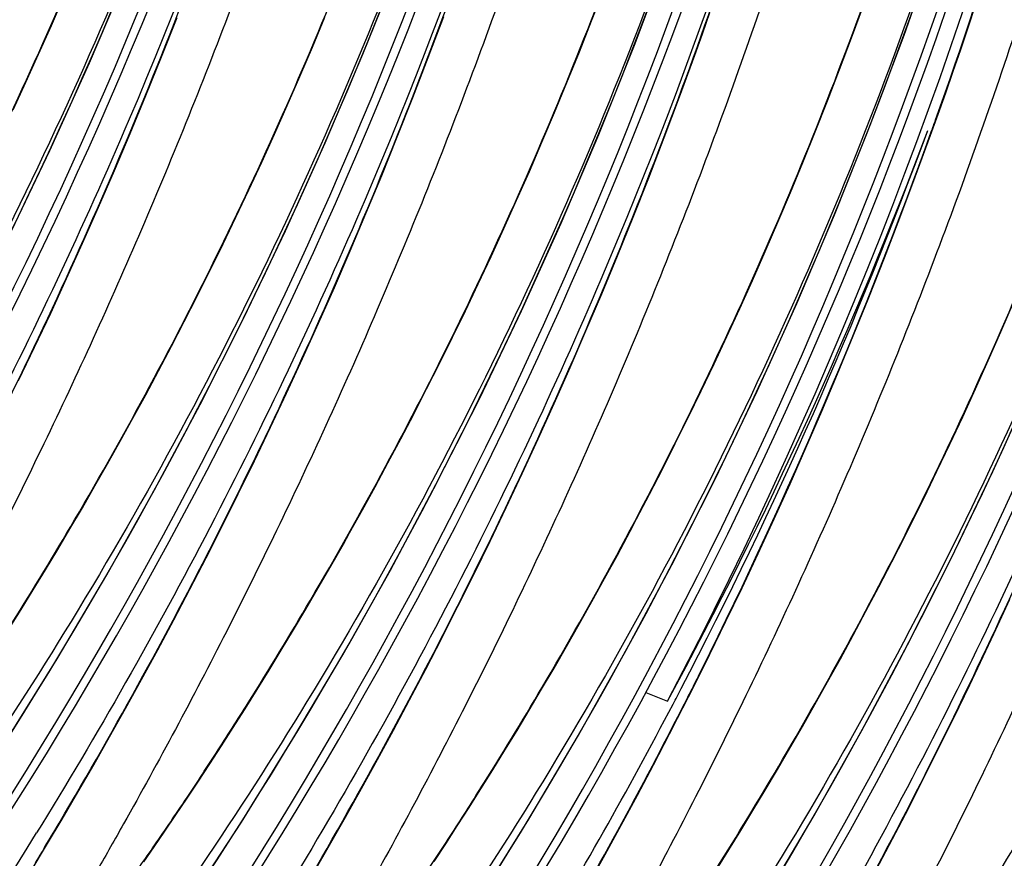
# Model space of a CAD drawing. Units: millimetres. Extents: x 0 to 297, y 0 to 210.
# Drawn here: x 184 to 186, y 105 to 108 of the extents above; entities that cross this region are included whole.
import ezdxf

# ---------------------------------------------------------------- set-up
doc = ezdxf.new("R2010")
doc.units = ezdxf.units.MM
doc.header["$LTSCALE"] = 16.335
doc.layers.get('0').update_dxf_attribs({"linetype": 'CONTINUOUS'})

msp = doc.modelspace()

# ---------------------------------------------------------------- linework, layer by layer
at = {"color": 7, "linetype": 'CONTINUOUS'}
for p, q in [((185.3621, 107.567), (185.3949, 107.6518)), ((183.9027, 107.5545), (183.9369, 107.6328)), ((186.0643, 107.5211), (186.0964, 107.6081)), ((184.2002, 107.4698), (184.2422, 107.5762)), ((184.608, 107.4958), (184.6418, 107.5766)), ((184.921, 107.468), (184.9626, 107.5785)), ((185.329, 107.4833), (185.3621, 107.567)), ((183.8683, 107.4773), (183.9027, 107.5545)), ((186.0319, 107.4352), (186.0643, 107.5211)), ((184.5739, 107.4162), (184.608, 107.4958)), ((183.8338, 107.4014), (183.8683, 107.4773)), ((184.1579, 107.3654), (184.2002, 107.4698)), ((184.8793, 107.3596), (184.921, 107.468)), ((185.2956, 107.4008), (185.329, 107.4833)), ((185.5996, 107.3619), (185.6408, 107.4745)), ((185.9991, 107.3504), (186.0319, 107.4352)), ((184.5397, 107.3379), (184.5739, 107.4162)), ((183.7991, 107.3267), (183.8338, 107.4014)), ((185.2619, 107.3195), (185.2956, 107.4008)), ((184.1155, 107.2629), (184.1579, 107.3654)), ((184.8372, 107.2532), (184.8793, 107.3596)), ((185.5581, 107.2514), (185.5996, 107.3619)), ((184.5053, 107.2607), (184.5397, 107.3379)), ((185.966, 107.2668), (185.9991, 107.3504)), ((185.228, 107.2393), (185.2619, 107.3195)), ((186.2778, 107.2579), (186.2983, 107.315)), ((184.0728, 107.1623), (184.1155, 107.2629)), ((184.4708, 107.1848), (184.5053, 107.2607)), ((184.795, 107.1488), (184.8372, 107.2532)), ((185.5163, 107.143), (185.5581, 107.2514)), ((185.9326, 107.1843), (185.966, 107.2668)), ((186.2366, 107.1453), (186.2778, 107.2579)), ((185.1939, 107.1603), (185.228, 107.2393)), ((184.4361, 107.1101), (184.4708, 107.1848)), ((185.899, 107.1029), (185.9326, 107.1843)), ((184.03, 107.0636), (184.0728, 107.1623)), ((184.7525, 107.0463), (184.795, 107.1488)), ((185.1596, 107.0826), (185.1939, 107.1603)), ((185.4742, 107.0366), (185.5163, 107.143)), ((186.1951, 107.0349), (186.2366, 107.1453)), ((184.4014, 107.0367), (184.4361, 107.1101)), ((185.865, 107.0227), (185.899, 107.1029)), ((183.9871, 106.9665), (184.03, 107.0636)), ((185.1251, 107.006), (185.1596, 107.0826)), ((184.3665, 106.9644), (184.4014, 107.0367)), ((184.7099, 106.9457), (184.7525, 107.0463)), ((185.432, 106.9322), (185.4742, 107.0366)), ((186.1533, 106.9264), (186.1951, 107.0349)), ((185.0905, 106.9307), (185.1251, 107.006)), ((185.8309, 106.9437), (185.865, 107.0227)), ((183.944, 106.8712), (183.9871, 106.9665)), ((184.3316, 106.8934), (184.3665, 106.9644)), ((184.6671, 106.847), (184.7099, 106.9457)), ((185.0558, 106.8567), (185.0905, 106.9307)), ((185.3895, 106.8298), (185.432, 106.9322)), ((185.7966, 106.866), (185.8309, 106.9437)), ((186.1113, 106.8201), (186.1533, 106.9264)), ((184.2967, 106.8236), (184.3316, 106.8934)), ((183.9008, 106.7776), (183.944, 106.8712)), ((184.6241, 106.75), (184.6671, 106.847)), ((185.021, 106.7838), (185.0558, 106.8567)), ((185.7621, 106.7895), (185.7966, 106.866)), ((184.2618, 106.7551), (184.2967, 106.8236)), ((185.3469, 106.7292), (185.3895, 106.8298)), ((186.069, 106.7157), (186.1113, 106.8201)), ((186.4679, 106.7272), (186.5021, 106.8062)), ((183.8575, 106.6856), (183.9008, 106.7776)), ((184.9861, 106.7122), (185.021, 106.7838)), ((185.7275, 106.7142), (185.7621, 106.7895)), ((184.227, 106.6879), (184.2618, 106.7551)), ((184.581, 106.6547), (184.6241, 106.75)), ((185.3041, 106.6304), (185.3469, 106.7292)), ((185.6928, 106.6401), (185.7275, 106.7142)), ((186.0266, 106.6132), (186.069, 106.7157)), ((186.4336, 106.6494), (186.4679, 106.7272)), ((184.1922, 106.6219), (184.227, 106.6879)), ((184.9512, 106.6418), (184.9861, 106.7122)), ((183.8141, 106.5951), (183.8575, 106.6856)), ((184.5378, 106.561), (184.581, 106.6547)), ((184.9163, 106.5726), (184.9512, 106.6418)), ((185.658, 106.5672), (185.6928, 106.6401)), ((186.3992, 106.5729), (186.4336, 106.6494)), ((184.1576, 106.5571), (184.1922, 106.6219)), ((185.2611, 106.5334), (185.3041, 106.6304)), ((185.9839, 106.5126), (186.0266, 106.6132)), ((184.123, 106.4937), (184.1576, 106.5571)), ((184.4945, 106.469), (184.5378, 106.561)), ((184.8814, 106.5048), (184.9163, 106.5726)), ((185.6231, 106.4956), (185.658, 106.5672)), ((186.3645, 106.4976), (186.3992, 106.5729)), ((185.2181, 106.4381), (185.2611, 106.5334)), ((184.8466, 106.4381), (184.8814, 106.5048)), ((185.9411, 106.4138), (185.9839, 106.5126)), ((184.0886, 106.4314), (184.123, 106.4937)), ((185.5882, 106.4252), (185.6231, 106.4956)), ((186.3298, 106.4235), (186.3645, 106.4976)), ((184.4511, 106.3785), (184.4945, 106.469)), ((184.0544, 106.3704), (184.0886, 106.4314)), ((184.8119, 106.3728), (184.8466, 106.4381)), ((185.1749, 106.3444), (185.2181, 106.4381)), ((185.5533, 106.3561), (185.5882, 106.4252)), ((186.295, 106.3507), (186.3298, 106.4235)), ((185.8982, 106.3168), (185.9411, 106.4138)), ((184.0204, 106.3106), (184.0544, 106.3704)), ((184.4076, 106.2896), (184.4511, 106.3785)), ((184.7773, 106.3087), (184.8119, 106.3728)), ((185.1315, 106.2524), (185.1749, 106.3444)), ((185.5185, 106.2882), (185.5533, 106.3561)), ((185.8551, 106.2215), (185.8982, 106.3168)), ((183.9865, 106.252), (184.0204, 106.3106)), ((184.364, 106.2022), (184.4076, 106.2896)), ((184.7428, 106.2458), (184.7773, 106.3087)), ((183.953, 106.1948), (183.9865, 106.252)), ((185.0881, 106.1619), (185.1315, 106.2524)), ((186.2078, 106.1739), (186.2427, 106.2437)), ((185.8119, 106.1279), (185.8551, 106.2215)), ((183.9197, 106.1387), (183.953, 106.1948)), ((184.3205, 106.1164), (184.364, 106.2022)), ((185.4316, 106.124), (185.4663, 106.1887)), ((185.0446, 106.073), (185.0881, 106.1619)), ((186.1729, 106.1054), (186.2078, 106.1739)), ((183.8866, 106.0838), (183.9197, 106.1387)), ((184.6574, 106.094), (184.6914, 106.1538)), ((184.2769, 106.032), (184.3205, 106.1164)), ((185.3971, 106.0605), (185.4316, 106.124)), ((185.7686, 106.0358), (185.8119, 106.1279)), ((186.1381, 106.0382), (186.1729, 106.1054)), ((183.8539, 106.03), (183.8866, 106.0838)), ((184.6236, 106.0355), (184.6574, 106.094)), ((185.0011, 105.9856), (185.0446, 106.073)), ((185.3627, 105.9982), (185.3971, 106.0605)), ((183.8213, 105.9773), (183.8539, 106.03)), ((184.2334, 105.9492), (184.2769, 106.032)), ((184.59, 105.9782), (184.6236, 106.0355)), ((185.7251, 105.9454), (185.7686, 106.0358)), ((186.1033, 105.9722), (186.1381, 106.0382)), ((185.3285, 105.9372), (185.3627, 105.9982)), ((186.4489, 105.9113), (186.4921, 106.0049)), ((183.7891, 105.9257), (183.8213, 105.9773)), ((184.5567, 105.9221), (184.59, 105.9782)), ((184.9575, 105.8998), (185.0011, 105.9856)), ((186.0687, 105.9074), (186.1033, 105.9722)), ((184.1899, 105.8679), (184.2334, 105.9492)), ((185.6816, 105.8564), (185.7251, 105.9454)), ((184.5237, 105.8672), (184.5567, 105.9221)), ((185.2944, 105.8774), (185.3285, 105.9372)), ((184.9139, 105.8155), (184.9575, 105.8998)), ((186.0341, 105.8439), (186.0687, 105.9074)), ((184.1465, 105.7881), (184.1899, 105.8679)), ((184.4909, 105.8134), (184.5237, 105.8672)), ((185.2606, 105.8189), (185.2944, 105.8774)), ((185.6381, 105.7691), (185.6816, 105.8564)), ((185.9997, 105.7817), (186.0341, 105.8439)), ((184.4584, 105.7607), (184.4909, 105.8134)), ((184.8704, 105.7327), (184.9139, 105.8155)), ((185.227, 105.7616), (185.2606, 105.8189)), ((184.1032, 105.7097), (184.1465, 105.7881)), ((184.4261, 105.7091), (184.4584, 105.7607)), ((185.1937, 105.7055), (185.227, 105.7616)), ((185.9655, 105.7206), (185.9997, 105.7817)), ((186.3404, 105.6841), (186.3839, 105.7738)), ((184.8269, 105.6513), (184.8704, 105.7327)), ((185.5086, 105.7527), (185.5672, 105.7293)), ((184.06, 105.6328), (184.1032, 105.7097)), ((184.3941, 105.6585), (184.4261, 105.7091)), ((185.1607, 105.6506), (185.1937, 105.7055)), ((185.9314, 105.6609), (185.9655, 105.7206)), ((186.2969, 105.596), (186.3404, 105.6841)), ((184.3623, 105.6089), (184.3941, 105.6585)), ((184.7835, 105.5715), (184.8269, 105.6513)), ((185.1279, 105.5968), (185.1607, 105.6506)), ((185.8976, 105.6023), (185.9314, 105.6609)), ((184.0171, 105.5574), (184.06, 105.6328)), ((185.5292, 105.5573), (185.5728, 105.6409)), ((184.3309, 105.5604), (184.3623, 105.6089)), ((185.0954, 105.5442), (185.1279, 105.5968)), ((185.8641, 105.545), (185.8976, 105.6023)), ((186.2533, 105.5094), (186.2969, 105.596)), ((184.7402, 105.4931), (184.7835, 105.5715)), ((183.9743, 105.4834), (184.0171, 105.5574)), ((184.2999, 105.5131), (184.3309, 105.5604)), ((185.0631, 105.4925), (185.0954, 105.5442)), ((185.4857, 105.4752), (185.5292, 105.5573)), ((185.8308, 105.4889), (185.8641, 105.545)), ((184.2694, 105.467), (184.2999, 105.5131)), ((184.6971, 105.4162), (184.7402, 105.4931)), ((185.0311, 105.4419), (185.0631, 105.4925)), ((186.2098, 105.4243), (186.2533, 105.5094)), ((183.9319, 105.411), (183.9743, 105.4834)), ((184.2392, 105.4221), (184.2694, 105.467)), ((185.4422, 105.3946), (185.4857, 105.4752)), ((185.7977, 105.434), (185.8308, 105.4889)), ((184.9993, 105.3923), (185.0311, 105.4419)), ((183.8898, 105.3402), (183.9319, 105.411)), ((184.2096, 105.3785), (184.2392, 105.4221)), ((184.6541, 105.3408), (184.6971, 105.4162)), ((185.7649, 105.3803), (185.7977, 105.434)), ((186.1662, 105.3407), (186.2098, 105.4243)), ((183.8765, 105.3959), (183.8629, 105.3738)), ((184.968, 105.3439), (184.9993, 105.3923)), ((185.3989, 105.3155), (185.4422, 105.3946)), ((184.1806, 105.3362), (184.2096, 105.3785)), ((185.7324, 105.3276), (185.7649, 105.3803)), ((183.848, 105.2708), (183.8898, 105.3402)), ((184.1522, 105.2953), (184.1806, 105.3362)), ((184.6114, 105.2669), (184.6541, 105.3408)), ((184.937, 105.2965), (184.968, 105.3439)), ((186.1227, 105.2586), (186.1662, 105.3407)), ((185.3556, 105.2379), (185.3989, 105.3155)), ((185.7001, 105.276), (185.7324, 105.3276))]:
    msp.add_line(p, q, dxfattribs=at)
for points in [[(185.0529, 105.1861), (185.1924, 105.4107), (185.3266, 105.6376), (185.4554, 105.8667), (185.5787, 106.0979), (185.6967, 106.3312), (185.8094, 106.5666), (185.9166, 106.8039), (186.0185, 107.0433), (186.115, 107.2847), (186.2061, 107.5278), (186.292, 107.7729), (186.3724, 108.0198), (186.4475, 108.2684), (186.5172, 108.5189)], [(186.2983, 107.315), (186.3187, 107.3727), (186.339, 107.4309), (186.3592, 107.4897), (186.3793, 107.5491), (186.3993, 107.609), (186.4191, 107.6695), (186.4389, 107.7305), (186.4585, 107.7922), (186.478, 107.8544), (186.4974, 107.9172), (186.5166, 107.9806), (186.5356, 108.0446), (186.5545, 108.1092), (186.5732, 108.1743), (186.5917, 108.2401), (186.6101, 108.3064), (186.6282, 108.3734), (186.6462, 108.441)], [(184.2707, 105.1804), (184.4159, 105.4027), (184.5554, 105.6273), (184.6896, 105.8542), (184.8184, 106.0833), (184.9417, 106.3144), (185.0597, 106.5478), (185.1723, 106.7832), (185.2795, 107.0205), (185.3814, 107.2599), (185.478, 107.5013), (185.5691, 107.7444)], [(183.4831, 105.177), (183.6337, 105.397), (183.7788, 105.6193), (183.9184, 105.8438), (184.0526, 106.0708), (184.1814, 106.2999), (184.3047, 106.531), (184.4227, 106.7644), (184.5353, 106.9998), (184.6425, 107.2371), (184.7444, 107.4765), (184.8409, 107.7179)], [(182.69, 105.1762), (182.8461, 105.3936), (182.9967, 105.6135), (183.1418, 105.8359), (183.2814, 106.0604), (183.4156, 106.2873), (183.5443, 106.5165), (183.6676, 106.7476), (183.7857, 106.981), (183.8983, 107.2164), (184.0055, 107.4537), (184.1074, 107.6931)], [(185.6408, 107.4745), (185.6613, 107.5316), (185.6817, 107.5893)], [(185.8295, 105.1941), (185.9637, 105.421), (186.0924, 105.6501), (186.2158, 105.8813), (186.3338, 106.1146), (186.4464, 106.35), (186.5536, 106.5874)], [(186.2427, 106.2437), (186.2601, 106.279), (186.295, 106.3507)], [(185.4663, 106.1887), (185.4837, 106.2216), (185.5185, 106.2882)], [(184.6914, 106.1538), (184.7085, 106.1842), (184.7428, 106.2458)], [(186.3839, 105.7738), (186.4056, 105.8193), (186.4489, 105.9113)], [(185.5728, 105.6409), (185.5945, 105.6832), (185.6381, 105.7691)]]:
    msp.add_lwpolyline(points, dxfattribs=at)
for centre, radius, start, end in [((172.0365, 112.5248), 12.3959, 319.96813, 3.24772), ((172.0585, 112.5173), 12.3954, 319.93091, 3.12777), ((172.6735, 112.3082), 12.3959, 319.96813, 3.24772), ((172.6955, 112.3007), 12.3954, 319.93091, 3.12777), ((172.4471, 112.4566), 11.9234, 320.32166, 2.35982), ((173.3105, 112.0916), 12.3959, 319.96813, 3.24772), ((173.3325, 112.0841), 12.3954, 319.93091, 3.12777), ((173.0841, 112.24), 11.9234, 320.32166, 2.35982), ((173.9475, 111.875), 12.3959, 319.96813, 3.24772), ((173.9696, 111.8675), 12.3954, 319.93091, 3.12777), ((173.7211, 112.0235), 11.9234, 320.32166, 2.35982), ((170.9129, 112.8274), 12.9509, 332.32481, 358.16014), ((174.5846, 111.6585), 12.3959, 319.96813, 3.24772), ((174.6066, 111.651), 12.3953, 319.93275, 3.15551), ((174.3581, 111.8069), 11.9234, 320.32166, 2.35982), ((175.2216, 111.4419), 12.3959, 319.96477, 3.24775), ((175.2436, 111.4344), 12.3954, 319.92697, 3.12777), ((174.9952, 111.5903), 11.9234, 320.32166, 2.35982), ((175.8586, 111.2253), 12.3959, 319.96477, 3.24775), ((175.6317, 111.3739), 11.9239, 320.20488, 2.47123), ((175.8806, 111.2178), 12.3954, 319.92697, 3.12777), ((176.4956, 111.0087), 12.3959, 319.96477, 3.24775), ((176.2688, 111.1573), 11.9239, 320.20488, 2.47123), ((176.5177, 111.0012), 12.3954, 319.92697, 3.12777), ((176.9058, 110.9407), 11.9239, 320.20488, 2.47123), ((174.0986, 111.7442), 12.9502, 332.32442, 358.34295), ((173.2183, 111.9735), 13.8836, 340.32608, 345.61931), ((173.2514, 111.9618), 13.8484, 340.18417, 340.32574), ((174.652, 111.6369), 12.4114, 331.57666, 339.40393), ((174.1399, 111.7282), 12.9231, 332.51143, 339.82374), ((173.5452, 111.8476), 13.5333, 333.53702, 340.21729), ((173.7766, 111.7352), 13.2761, 333.00584, 333.52624), ((174.145, 111.7252), 12.9173, 332.30294, 332.51294), ((174.1877, 111.7024), 12.8688, 328.81075, 332.30426), ((173.6731, 111.7926), 13.3944, 329.58933, 332.98834), ((172.9926, 112.0881), 12.7767, 321.24553, 328.29736), ((171.8968, 112.5187), 13.9758, 328.86625, 329.26326)]:
    msp.add_arc(centre, radius, start, end, dxfattribs=at)
for points, knots in [([(184.0334, 113.3559), (184.0371, 112.9471), (184.0142, 112.0794), (183.8898, 110.9797), (183.7183, 110.06), (183.5508, 109.3664), (183.3497, 108.6899), (183.1212, 108.0405), (182.9114, 107.5219), (182.7354, 107.1257), (182.6021, 106.8421), (182.4664, 106.5686), (182.3286, 106.3044), (182.2114, 106.0907), (182.1178, 105.9262), (182.0515, 105.812), (182.0001, 105.7239), (181.9641, 105.6616), (181.9427, 105.6237), (181.9262, 105.5934), (181.9148, 105.5708), (181.9088, 105.5563), (181.9066, 105.5476), (181.9062, 105.5434), (181.907, 105.5402), (181.9098, 105.5388), (181.9132, 105.5396), (181.9197, 105.5427), (181.9301, 105.5508), (181.945, 105.5646), (181.9635, 105.584), (181.9856, 105.6089), (182.0114, 105.6397), (182.0529, 105.6913), (182.1114, 105.7675), (182.1869, 105.8705), (182.268, 105.9857), (182.3522, 106.1096), (182.4379, 106.2399), (182.5528, 106.4203), (182.6367, 106.5586), (182.6915, 106.652)], [0, 0, 0, 0, 0.128102, 0.271686, 0.34626, 0.421162, 0.49516, 0.567306, 0.636811, 0.67041, 0.703131, 0.734992, 0.766075, 0.796502, 0.811359, 0.825369, 0.837897, 0.843302, 0.847909, 0.851543, 0.854111, 0.855852, 0.856459, 0.856892, 0.857184, 0.857428, 0.857759, 0.858238, 0.8597, 0.861841, 0.864622, 0.868091, 0.872286, 0.877191, 0.888839, 0.902375, 0.917221, 0.932964, 0.949333, 0.966072, 1, 1, 1, 1]), ([(182.6915, 106.652), (182.8311, 106.8899), (183.0975, 107.386), (183.4435, 108.1707), (183.7349, 108.9971), (183.9647, 109.8473), (184.1236, 110.7082), (184.2409, 111.8594), (184.2324, 112.7285), (184.1885, 113.3032)], [0, 0, 0, 0, 0.119532, 0.243764, 0.371284, 0.49892, 0.625012, 0.750235, 1, 1, 1, 1]), ([(184.3116, 113.2462), (184.3434, 112.8549), (184.3641, 112.0613), (184.2733, 110.8672), (184.0571, 109.6774), (183.6079, 108.143), (182.7922, 106.413), (181.8894, 105.2093), (181.4125, 104.6903)], [0, 0, 0, 0, 0.12692, 0.256063, 0.386493, 0.517095, 0.772132, 1, 1, 1, 1]), ([(184.5024, 113.1771), (184.5322, 112.5357), (184.4942, 111.2424), (184.1474, 109.3351), (183.5236, 107.5084), (182.9345, 106.369), (182.6025, 105.8291)], [0, 0, 0, 0, 0.250284, 0.502105, 0.752939, 1, 1, 1, 1]), ([(182.6353, 105.8089), (182.791, 106.0707), (183.0897, 106.6135), (183.4858, 107.4712), (183.8305, 108.3808), (184.2104, 109.6468), (184.5072, 111.2531), (184.5584, 112.5513), (184.5437, 113.1824)], [0, 0, 0, 0, 0.118477, 0.240748, 0.367144, 0.496429, 0.754473, 1, 1, 1, 1]), ([(184.6705, 113.1393), (184.6741, 112.7305), (184.6513, 111.8629), (184.5268, 110.7631), (184.3553, 109.8434), (184.1878, 109.1498), (183.9867, 108.4733), (183.7582, 107.8239), (183.5484, 107.3053), (183.3724, 106.9091), (183.2391, 106.6255), (183.1035, 106.352), (182.9656, 106.0878), (182.8484, 105.8741), (182.7548, 105.7097), (182.6885, 105.5954), (182.6371, 105.5074), (182.6012, 105.4451), (182.5797, 105.4072), (182.5632, 105.3769), (182.5518, 105.3542), (182.5458, 105.3397), (182.5436, 105.331), (182.5433, 105.3268), (182.544, 105.3236), (182.5468, 105.3222), (182.5502, 105.323), (182.5567, 105.3262), (182.5671, 105.3343), (182.582, 105.3481), (182.6006, 105.3674), (182.6227, 105.3924), (182.6484, 105.4231), (182.69, 105.4747), (182.7484, 105.5509), (182.8239, 105.654), (182.905, 105.7691), (182.9892, 105.893), (183.0749, 106.0233), (183.1898, 106.2037), (183.2737, 106.342), (183.3285, 106.4354)], [0, 0, 0, 0, 0.128102, 0.271686, 0.34626, 0.421162, 0.49516, 0.567306, 0.636811, 0.67041, 0.703131, 0.734992, 0.766075, 0.796502, 0.811359, 0.825369, 0.837897, 0.843302, 0.847909, 0.851543, 0.854111, 0.855852, 0.856459, 0.856892, 0.857184, 0.857428, 0.857759, 0.858238, 0.8597, 0.861841, 0.864622, 0.868091, 0.872286, 0.877191, 0.888839, 0.902375, 0.917221, 0.932964, 0.949333, 0.966072, 1, 1, 1, 1]), ([(183.3285, 106.4354), (183.4681, 106.6733), (183.7346, 107.1694), (184.0805, 107.9541), (184.3719, 108.7805), (184.6017, 109.6307), (184.7606, 110.4917), (184.878, 111.6429), (184.8694, 112.5119), (184.8255, 113.0866)], [0, 0, 0, 0, 0.119532, 0.243764, 0.371284, 0.49892, 0.625012, 0.750235, 1, 1, 1, 1]), ([(184.9486, 113.0296), (184.9804, 112.6381), (185.0011, 111.8442), (184.9103, 110.6496), (184.6938, 109.4593), (184.2441, 107.9243), (183.4278, 106.194), (182.5244, 104.9902), (182.0472, 104.4713)], [0, 0, 0, 0, 0.12693, 0.256084, 0.386525, 0.517137, 0.772177, 1, 1, 1, 1]), ([(183.2723, 105.5923), (183.428, 105.8541), (183.7267, 106.3969), (184.1228, 107.2547), (184.4675, 108.1642), (184.8474, 109.4302), (185.1442, 111.0365), (185.1955, 112.3347), (185.1807, 112.9658)], [0, 0, 0, 0, 0.118477, 0.240748, 0.367144, 0.496429, 0.754473, 1, 1, 1, 1]), ([(185.1394, 112.9605), (185.1692, 112.3191), (185.1312, 111.0258), (184.7844, 109.1185), (184.1607, 107.2919), (183.5715, 106.1524), (183.2395, 105.6125)], [0, 0, 0, 0, 0.250284, 0.502105, 0.752939, 1, 1, 1, 1]), ([(185.3075, 112.9227), (185.3112, 112.5139), (185.2883, 111.6463), (185.1638, 110.5465), (184.9923, 109.6268), (184.8248, 108.9332), (184.6238, 108.2568), (184.3953, 107.6073), (184.1854, 107.0887), (184.0094, 106.6925), (183.8761, 106.409), (183.7405, 106.1354), (183.6026, 105.8712), (183.4855, 105.6575), (183.3918, 105.4931), (183.3256, 105.3788), (183.2741, 105.2908), (183.2382, 105.2285), (183.2167, 105.1906), (183.2002, 105.1603), (183.1889, 105.1376), (183.1828, 105.1231), (183.1807, 105.1144), (183.1803, 105.1102), (183.1811, 105.107), (183.1838, 105.1056), (183.1872, 105.1064), (183.1937, 105.1096), (183.2041, 105.1177), (183.219, 105.1315), (183.2376, 105.1508), (183.2597, 105.1758), (183.2855, 105.2065), (183.327, 105.2581), (183.3854, 105.3343), (183.4609, 105.4374), (183.542, 105.5525), (183.6263, 105.6764), (183.7119, 105.8067), (183.8268, 105.9871), (183.9107, 106.1254), (183.9655, 106.2188)], [0, 0, 0, 0, 0.128102, 0.271686, 0.34626, 0.421162, 0.49516, 0.567306, 0.636811, 0.67041, 0.703131, 0.734992, 0.766075, 0.796502, 0.811359, 0.825369, 0.837897, 0.843302, 0.847909, 0.851543, 0.854111, 0.855852, 0.856459, 0.856892, 0.857184, 0.857428, 0.857759, 0.858238, 0.8597, 0.861841, 0.864622, 0.868091, 0.872286, 0.877191, 0.888839, 0.902375, 0.917221, 0.932964, 0.949333, 0.966072, 1, 1, 1, 1]), ([(183.9655, 106.2188), (184.1051, 106.4567), (184.3716, 106.9528), (184.7176, 107.7375), (185.009, 108.564), (185.2388, 109.4141), (185.3977, 110.2751), (185.515, 111.4263), (185.5064, 112.2953), (185.4625, 112.87)], [0, 0, 0, 0, 0.119532, 0.243764, 0.371284, 0.49892, 0.625012, 0.750235, 1, 1, 1, 1]), ([(185.5857, 112.8131), (185.6175, 112.4216), (185.6381, 111.6276), (185.5473, 110.433), (185.3308, 109.2427), (184.8812, 107.7077), (184.0649, 105.9774), (183.1615, 104.7736), (182.6843, 104.2547)], [0, 0, 0, 0, 0.12693, 0.256084, 0.386525, 0.517137, 0.772177, 1, 1, 1, 1]), ([(185.7764, 112.7439), (185.8062, 112.1025), (185.7682, 110.8092), (185.4215, 108.9019), (184.7977, 107.0753), (184.2085, 105.9358), (183.8765, 105.3959)], [0, 0, 0, 0, 0.250284, 0.502105, 0.752939, 1, 1, 1, 1]), ([(183.9093, 105.3757), (184.065, 105.6375), (184.3638, 106.1804), (184.7599, 107.0381), (185.1045, 107.9476), (185.4844, 109.2137), (185.7813, 110.82), (185.8325, 112.1181), (185.8177, 112.7492)], [0, 0, 0, 0, 0.118477, 0.240748, 0.367144, 0.496429, 0.754473, 1, 1, 1, 1]), ([(185.9445, 112.7061), (185.9482, 112.2974), (185.9253, 111.4297), (185.8008, 110.33), (185.6293, 109.4102), (185.4619, 108.7167), (185.2608, 108.0402), (185.0323, 107.3908), (184.8224, 106.8721), (184.6465, 106.476), (184.5131, 106.1924), (184.3775, 105.9188), (184.2397, 105.6547), (184.1225, 105.4409), (184.0289, 105.2765), (183.9626, 105.1622), (183.9112, 105.0742), (183.8752, 105.0119), (183.8538, 104.974), (183.8373, 104.9437), (183.8259, 104.921), (183.8199, 104.9065), (183.8177, 104.8979), (183.8173, 104.8937), (183.8181, 104.8904), (183.8208, 104.8891), (183.8242, 104.8899), (183.8308, 104.893), (183.8411, 104.9011), (183.8561, 104.9149), (183.8746, 104.9343), (183.8967, 104.9592), (183.9225, 104.9899), (183.964, 105.0415), (184.0224, 105.1177), (184.0979, 105.2208), (184.179, 105.3359), (184.2633, 105.4599), (184.3489, 105.5901), (184.4639, 105.7706), (184.5478, 105.9088), (184.6026, 106.0022)], [0, 0, 0, 0, 0.128102, 0.271686, 0.34626, 0.421162, 0.49516, 0.567306, 0.636811, 0.67041, 0.703131, 0.734992, 0.766075, 0.796502, 0.811359, 0.825369, 0.837897, 0.843302, 0.847909, 0.851543, 0.854111, 0.855852, 0.856459, 0.856892, 0.857184, 0.857428, 0.857759, 0.858238, 0.8597, 0.861841, 0.864622, 0.868091, 0.872286, 0.877191, 0.888839, 0.902375, 0.917221, 0.932964, 0.949333, 0.966072, 1, 1, 1, 1]), ([(184.6026, 106.0022), (184.7421, 106.2401), (185.0086, 106.7362), (185.3546, 107.521), (185.646, 108.3474), (185.8758, 109.1975), (186.0347, 110.0585), (186.152, 111.2097), (186.1435, 112.0788), (186.0995, 112.6534)], [0, 0, 0, 0, 0.119532, 0.243764, 0.371284, 0.49892, 0.625012, 0.750235, 1, 1, 1, 1]), ([(186.2227, 112.5965), (186.2545, 112.205), (186.2752, 111.4111), (186.1843, 110.2165), (185.9679, 109.0261), (185.5182, 107.4911), (184.7019, 105.7608), (183.7985, 104.5571), (183.3213, 104.0381)], [0, 0, 0, 0, 0.12693, 0.256084, 0.386525, 0.517137, 0.772177, 1, 1, 1, 1]), ([(186.4134, 112.5273), (186.4433, 111.886), (186.4053, 110.5927), (186.0585, 108.6853), (185.4347, 106.8587), (184.8456, 105.7192), (184.5136, 105.1793)], [0, 0, 0, 0, 0.250284, 0.502105, 0.752939, 1, 1, 1, 1]), ([(184.5464, 105.1591), (184.7021, 105.421), (185.0008, 105.9638), (185.3969, 106.8215), (185.7416, 107.731), (186.1215, 108.9971), (186.4183, 110.6034), (186.4695, 111.9015), (186.4548, 112.5327)], [0, 0, 0, 0, 0.118477, 0.240748, 0.367144, 0.496429, 0.754473, 1, 1, 1, 1]), ([(186.5815, 112.4896), (186.5852, 112.0808), (186.5623, 111.2131), (186.4379, 110.1134), (186.2664, 109.1937), (186.0989, 108.5001), (185.8978, 107.8236), (185.6693, 107.1742), (185.4595, 106.6555), (185.2835, 106.2594), (185.1502, 105.9758), (185.0145, 105.7023), (184.8767, 105.4381), (184.7595, 105.2244), (184.6659, 105.0599), (184.5996, 104.9456), (184.5482, 104.8576), (184.5122, 104.7953), (184.4908, 104.7574), (184.4743, 104.7271), (184.4629, 104.7045), (184.4569, 104.6899), (184.4547, 104.6813), (184.4543, 104.6771), (184.4551, 104.6738), (184.4579, 104.6725), (184.4613, 104.6733), (184.4678, 104.6764), (184.4782, 104.6845), (184.4931, 104.6983), (184.5116, 104.7177), (184.5337, 104.7426), (184.5595, 104.7734), (184.601, 104.8249), (184.6595, 104.9012), (184.735, 105.0042), (184.8161, 105.1193), (184.9003, 105.2433), (184.986, 105.3735), (185.1009, 105.554), (185.1848, 105.6922), (185.2396, 105.7856)], [0, 0, 0, 0, 0.128102, 0.271686, 0.34626, 0.421162, 0.49516, 0.567306, 0.636811, 0.67041, 0.703131, 0.734992, 0.766075, 0.796502, 0.811359, 0.825369, 0.837897, 0.843302, 0.847909, 0.851543, 0.854111, 0.855852, 0.856459, 0.856892, 0.857184, 0.857428, 0.857759, 0.858238, 0.8597, 0.861841, 0.864622, 0.868091, 0.872286, 0.877191, 0.888839, 0.902375, 0.917221, 0.932964, 0.949333, 0.966072, 1, 1, 1, 1]), ([(185.2396, 105.7856), (185.3792, 106.0235), (185.6456, 106.5197), (185.9916, 107.3044), (186.283, 108.1308), (186.5128, 108.9809), (186.6717, 109.8419), (186.789, 110.9931), (186.7805, 111.8622), (186.7366, 112.4369)], [0, 0, 0, 0, 0.119532, 0.243764, 0.371284, 0.49892, 0.625012, 0.750235, 1, 1, 1, 1]), ([(186.8597, 112.3799), (186.8915, 111.9884), (186.9122, 111.1945), (186.8213, 109.9999), (186.6049, 108.8095), (186.1552, 107.2746), (185.3389, 105.5442), (184.4355, 104.3405), (183.9583, 103.8215)], [0, 0, 0, 0, 0.12693, 0.256084, 0.386525, 0.517137, 0.772177, 1, 1, 1, 1]), ([(187.2186, 112.273), (187.2223, 111.8632), (187.2055, 111.2271), (187.1273, 110.3611), (187.0327, 109.6693), (186.9017, 108.9692), (186.7335, 108.2742), (186.5315, 107.5966), (186.3021, 106.9462), (186.0915, 106.427), (185.9149, 106.0305), (185.7811, 105.7467), (185.6451, 105.473), (185.5068, 105.2087), (185.368, 104.956), (185.2537, 104.7583), (185.1721, 104.6184), (185.1316, 104.5481), (185.1083, 104.5048), (185.0981, 104.4837), (185.0929, 104.4703), (185.0915, 104.4626), (185.0915, 104.4589), (185.0932, 104.4563), (185.0965, 104.4561), (185.1001, 104.4575), (185.1073, 104.4616), (185.1184, 104.4708), (185.1343, 104.4859), (185.1537, 104.5067), (185.1768, 104.5331), (185.2035, 104.5654), (185.2462, 104.6188), (185.3057, 104.697), (185.3823, 104.802), (185.4641, 104.9188), (185.5789, 105.0884), (185.7226, 105.3116), (185.8337, 105.4956), (185.8885, 105.5894)], [0, 0, 0, 0, 0.128092, 0.198637, 0.27171, 0.346275, 0.421154, 0.495112, 0.5672, 0.636632, 0.670188, 0.702862, 0.734677, 0.765718, 0.796105, 0.824782, 0.837092, 0.846737, 0.850132, 0.852477, 0.854058, 0.854582, 0.854943, 0.855195, 0.855467, 0.855864, 0.856421, 0.858048, 0.860345, 0.863285, 0.866931, 0.871304, 0.876377, 0.888298, 0.902029, 0.917009, 0.932845, 0.966039, 1, 1, 1, 1]), ([(185.8885, 105.5894), (186.0272, 105.827), (186.292, 106.3223), (186.6355, 107.1054), (186.9247, 107.9295), (187.1526, 108.7769), (187.31, 109.6348), (187.4261, 110.7818), (187.4173, 111.6477), (187.3736, 112.2203)], [0, 0, 0, 0, 0.119638, 0.243944, 0.371471, 0.499061, 0.625105, 0.75029, 1, 1, 1, 1]), ([(187.4967, 112.1633), (187.5287, 111.7705), (187.5492, 110.9738), (187.4575, 109.7751), (187.2392, 108.5809), (186.7862, 107.0417), (185.9649, 105.3087), (185.0569, 104.1043), (184.5779, 103.586)], [0, 0, 0, 0, 0.127011, 0.256252, 0.386778, 0.517462, 0.772531, 1, 1, 1, 1]), ([(187.6875, 112.0941), (187.7173, 111.4528), (187.6793, 110.1596), (187.3326, 108.2524), (186.7089, 106.4258), (186.1198, 105.2864), (185.7878, 104.7465)], [0, 0, 0, 0, 0.250284, 0.502105, 0.752938, 1, 1, 1, 1]), ([(185.8555, 104.7854), (186.0088, 105.046), (186.3026, 105.5863), (186.6919, 106.4391), (187.0304, 107.3425), (187.403, 108.5981), (187.6935, 110.1893), (187.7434, 111.4746), (187.7288, 112.0995)], [0, 0, 0, 0, 0.118654, 0.241108, 0.367626, 0.496897, 0.754718, 1, 1, 1, 1]), ([(187.8556, 112.0564), (187.8593, 111.6466), (187.8425, 111.0105), (187.7643, 110.1445), (187.6697, 109.4527), (187.5388, 108.7526), (187.3705, 108.0577), (187.1685, 107.38), (186.9391, 106.7297), (186.7285, 106.2104), (186.5519, 105.8139), (186.4182, 105.5302), (186.2821, 105.2564), (186.1439, 104.9921), (186.005, 104.7394), (185.8908, 104.5417), (185.8091, 104.4018), (185.7687, 104.3315), (185.7453, 104.2882), (185.7351, 104.2671), (185.7299, 104.2538), (185.7285, 104.246), (185.7285, 104.2423), (185.7303, 104.2397), (185.7335, 104.2395), (185.7372, 104.2409), (185.7444, 104.245), (185.7555, 104.2542), (185.7713, 104.2693), (185.7908, 104.2901), (185.8138, 104.3165), (185.8406, 104.3488), (185.8832, 104.4022), (185.9428, 104.4804), (186.0193, 104.5855), (186.1012, 104.7022), (186.2159, 104.8718), (186.3597, 105.0951), (186.4708, 105.279), (186.5255, 105.3728)], [0, 0, 0, 0, 0.128092, 0.198637, 0.27171, 0.346275, 0.421154, 0.495112, 0.5672, 0.636632, 0.670188, 0.702862, 0.734677, 0.765718, 0.796105, 0.824782, 0.837092, 0.846737, 0.850132, 0.852477, 0.854058, 0.854582, 0.854943, 0.855195, 0.855467, 0.855864, 0.856421, 0.858048, 0.860345, 0.863285, 0.866931, 0.871304, 0.876377, 0.888298, 0.902029, 0.917009, 0.932845, 0.966039, 1, 1, 1, 1]), ([(188.1338, 111.9467), (188.1655, 111.556), (188.1862, 110.7635), (188.0959, 109.5712), (187.8804, 108.383), (187.4326, 106.8504), (186.619, 105.1215), (185.7182, 103.9181), (185.242, 103.3989)], [0, 0, 0, 0, 0.126886, 0.255993, 0.386387, 0.516959, 0.771984, 1, 1, 1, 1]), ([(188.3245, 111.8775), (188.3543, 111.2362), (188.3163, 109.943), (187.9696, 108.0358), (187.3459, 106.2092), (186.7568, 105.0698), (186.4249, 104.53)], [0, 0, 0, 0, 0.250284, 0.502105, 0.752938, 1, 1, 1, 1]), ([(188.4926, 111.8398), (188.4963, 111.43), (188.4795, 110.794), (188.4014, 109.928), (188.3067, 109.2361), (188.1758, 108.5361), (188.0075, 107.8411), (187.8055, 107.1634), (187.5761, 106.5131), (187.3655, 105.9938), (187.1889, 105.5973), (187.0552, 105.3136), (186.9192, 105.0399), (186.7809, 104.7755), (186.6421, 104.5228), (186.5278, 104.3252), (186.4461, 104.1853), (186.4057, 104.115), (186.3823, 104.0716), (186.3721, 104.0505), (186.3669, 104.0372), (186.3655, 104.0294), (186.3656, 104.0257), (186.3673, 104.0231), (186.3705, 104.0229), (186.3742, 104.0243), (186.3814, 104.0285), (186.3925, 104.0376), (186.4084, 104.0528), (186.4278, 104.0735), (186.4508, 104.0999), (186.4776, 104.1322), (186.5202, 104.1856), (186.5798, 104.2638), (186.6564, 104.3689), (186.7382, 104.4856), (186.8529, 104.6552), (186.9967, 104.8785), (187.1078, 105.0624), (187.1626, 105.1562)], [0, 0, 0, 0, 0.128092, 0.198637, 0.27171, 0.346275, 0.421154, 0.495112, 0.5672, 0.636632, 0.670188, 0.702862, 0.734677, 0.765718, 0.796105, 0.824782, 0.837092, 0.846737, 0.850132, 0.852477, 0.854058, 0.854582, 0.854943, 0.855195, 0.855467, 0.855864, 0.856421, 0.858048, 0.860345, 0.863285, 0.866931, 0.871304, 0.876377, 0.888298, 0.902029, 0.917009, 0.932845, 0.966039, 1, 1, 1, 1]), ([(188.7708, 111.7301), (188.8025, 111.3394), (188.8232, 110.547), (188.7329, 109.3546), (188.5174, 108.1664), (188.0696, 106.6338), (187.256, 104.905), (186.3552, 103.7015), (185.879, 103.1823)], [0, 0, 0, 0, 0.126886, 0.255993, 0.386387, 0.516959, 0.771984, 1, 1, 1, 1])]:
    msp.add_open_spline(points, degree=3, knots=knots, dxfattribs=at)

doc.saveas('drawing.dxf')
